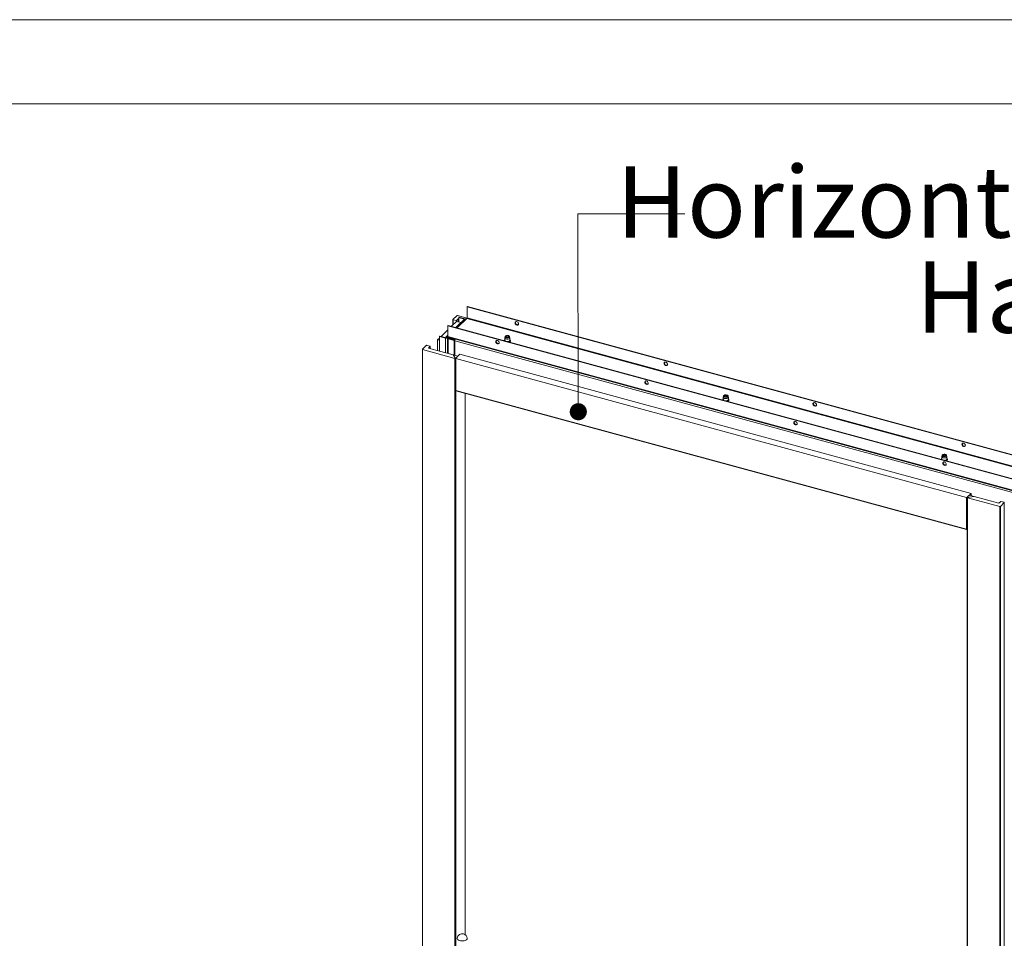
# Model space of a CAD drawing. Units: millimetres. Extents: x 0 to 420, y 0 to 297.
# Drawn here: x 316 to 374, y 242 to 297 of the extents above; entities that cross this region are included whole.
import ezdxf

# ---------------------------------------------------------------- set-up
doc = ezdxf.new("R2010")
doc.units = ezdxf.units.MM
doc.linetypes.add('SLD-Solid', pattern=[0])
doc.styles.add('SLDTEXTSTYLE0', font='CALIBRIB.TTF')

# ---------------------------------------------------------------- blocks, each defined once
blk = doc.blocks.new('SW_NOTE_4')
at = {"color": 0, "linetype": 'Continuous', "lineweight": 0, "attachment_point": 2, "style": 'SLDTEXTSTYLE0'}
for s, insert, char_height in [('Horizontale afwerklijst', (26.392, 5.644), 4.23333), ('Hardhout', (26.681, 0), 4.2333)]:
    blk.add_mtext(s, dxfattribs=dict(at, insert=insert, char_height=char_height))
blk = doc.blocks.new('_Dot')
at = {"color": 0, "linetype": 'ByBlock', "lineweight": -2}
blk.add_line((-0.5, 0), (-1, 0), dxfattribs=at)
at = {"color": 0, "linetype": 'ByBlock', "const_width": 0.5}
blk.add_lwpolyline([(-0.25, 0, 1), (0.25, 0, 1)], format="xyb", close=True, dxfattribs=at)

msp = doc.modelspace()

# ---------------------------------------------------------------- linework, layer by layer
at = {"color": 7, "linetype": 'SLD-Solid', "lineweight": 18}
for p, q in [((420.0003, 296.9972), (-0.0072, 296.9972)), ((413.5003, 291.9972), (6.0928, 291.9972)), ((341.4492, 279.2135), (341.6748, 279.4336)), ((341.7198, 279.4408), (342.2862, 279.2869)), ((342.313, 279.9738), (342.2897, 279.951)), ((342.2897, 279.951), (402.7839, 263.51)), ((342.2897, 279.3082), (342.2897, 279.951)), ((342.313, 279.9738), (402.8072, 263.5328)), ((341.1463, 278.835), (341.1696, 278.8578)), ((401.6405, 262.394), (341.1463, 278.835)), ((341.1463, 278.835), (341.1463, 278.1922)), ((401.6638, 262.4168), (341.1696, 278.8578)), ((341.3624, 278.8054), (341.6581, 279.0941)), ((341.4454, 279.2054), (341.4454, 278.8865)), ((341.6548, 279.1382), (341.4632, 279.1903)), ((342.1275, 279.2338), (341.6176, 278.7361)), ((341.7637, 279.2445), (341.6548, 279.1382)), ((341.6548, 279.1382), (341.6548, 279.0909)), ((341.6581, 279.0941), (341.9133, 279.0247)), ((342.2741, 279.2644), (341.7077, 278.7116)), ((341.7908, 279.2371), (341.7637, 279.2445)), ((341.7637, 279.2445), (341.7637, 279.0654)), ((341.8141, 279.338), (341.7908, 279.3152)), ((341.7908, 279.058), (341.7908, 279.3152)), ((341.7908, 279.3152), (342.1194, 279.2259)), ((341.8141, 279.338), (342.1506, 279.2465)), ((342.1857, 279.2456), (342.2398, 279.2309)), ((342.2741, 279.2644), (402.7683, 262.8234)), ((402.7839, 262.8671), (342.2897, 279.3082)), ((340.7441, 278.202), (341.1463, 278.5946)), ((341.1463, 278.2761), (341.0385, 278.1709)), ((339.8625, 277.6647), (339.6369, 277.4446)), ((340.0991, 277.6198), (339.9075, 277.6719)), ((340.538, 278.0009), (340.6474, 278.1076)), ((340.538, 277.3647), (340.538, 278.0009)), ((340.538, 278.0009), (340.6474, 277.9712)), ((340.6474, 278.1992), (340.6707, 278.222)), ((340.6474, 278.1992), (340.6474, 277.3349)), ((341.0159, 278.099), (340.6474, 278.1992)), ((341.0392, 278.1218), (340.6707, 278.222)), ((341.0392, 278.1218), (341.0159, 278.099)), ((341.0223, 278.1264), (341.0233, 278.1375)), ((341.0674, 278.1218), (341.0233, 278.1375)), ((341.0673, 278.1211), (341.0674, 278.1218)), ((341.0842, 278.129), (341.0957, 278.1402)), ((341.0842, 278.129), (341.1285, 278.117)), ((341.0967, 278.1827), (341.149, 278.1685)), ((341.0967, 278.1399), (341.0967, 278.1827)), ((341.0967, 278.1399), (341.5748, 278.01)), ((341.1188, 278.0969), (341.1188, 277.2068)), ((341.1285, 278.117), (341.1399, 278.1281)), ((341.1727, 278.105), (341.1285, 278.117)), ((401.6405, 261.7511), (341.1463, 278.1922)), ((341.1633, 278.1497), (401.6575, 261.7087)), ((341.1866, 278.0818), (341.1633, 278.059)), ((341.5318, 277.9588), (341.1633, 278.059)), ((341.1841, 278.1161), (341.1727, 278.105)), ((341.5551, 277.9816), (341.1866, 278.0818)), ((341.5318, 277.9588), (341.5551, 277.9816)), ((341.5318, 277.0946), (341.5318, 277.9588)), ((341.5551, 277.0882), (341.5551, 277.9816)), ((341.559, 277.9371), (401.8763, 261.5442)), ((341.559, 277.0872), (341.559, 277.9371)), ((344.5277, 278.1175), (344.5277, 277.9803)), ((344.5454, 278.1972), (344.5288, 278.1268)), ((344.6126, 278.1999), (344.5978, 278.1897)), ((344.7577, 278.1897), (344.7429, 278.1999)), ((344.8266, 278.1268), (344.8101, 278.1972)), ((344.8277, 277.9803), (344.8277, 278.1175)), ((339.633, 277.4366), (339.633, 209.6632)), ((339.6508, 277.4214), (341.5671, 276.9006)), ((339.6508, 277.4214), (339.6508, 209.648)), ((339.9902, 277.5135), (340.0991, 277.6198)), ((341.4643, 277.1129), (339.9902, 277.5135)), ((340.0991, 277.6198), (340.0991, 277.4839)), ((341.4643, 277.1129), (341.5925, 276.8994)), ((341.7443, 277.0368), (341.4643, 277.1129)), ((341.8532, 277.1431), (341.6121, 276.9077)), ((372.2183, 268.8905), (341.8532, 277.1431)), ((341.5671, 209.1272), (341.5671, 276.9006)), ((341.5925, 209.126), (341.5925, 276.8994)), ((341.6082, 276.8997), (341.6082, 275.014)), ((341.6121, 276.9077), (341.7443, 277.0368)), ((371.9321, 268.648), (341.626, 276.8846)), ((341.626, 276.8846), (341.626, 274.9988)), ((341.626, 274.9988), (371.9321, 266.7622)), ((341.6306, 274.983), (371.9366, 266.7465)), ((341.6328, 274.9818), (371.9389, 266.7453)), ((342.176, 242.6958), (342.176, 274.8342)), ((357.4992, 274.5921), (357.4992, 274.455)), ((357.5168, 274.6718), (357.5003, 274.6014)), ((357.584, 274.6745), (357.5693, 274.6644)), ((357.7291, 274.6644), (357.7143, 274.6745)), ((357.7981, 274.6014), (357.7816, 274.6718)), ((357.7992, 274.455), (357.7992, 274.5921)), ((370.4707, 271.0668), (370.4707, 270.9296)), ((370.4883, 271.1464), (370.4717, 271.076)), ((370.5555, 271.1491), (370.5407, 271.139)), ((370.7006, 271.139), (370.6858, 271.1491)), ((370.7696, 271.076), (370.753, 271.1464)), ((370.7707, 270.9296), (370.7707, 271.0668)), ((372.2183, 268.8905), (371.9771, 268.6552)), ((372.2183, 268.7547), (372.2183, 268.8905)), ((371.9321, 266.7622), (371.9321, 268.648)), ((371.9733, 268.6472), (371.9733, 200.8738)), ((372.3894, 268.7081), (371.9748, 268.6421)), ((371.9748, 200.8687), (371.9748, 268.6421)), ((371.9771, 268.6552), (372.1094, 268.7842)), ((373.9073, 268.1112), (371.991, 268.632)), ((371.991, 200.8586), (371.991, 268.632)), ((372.1094, 268.7842), (372.3894, 268.7081)), ((372.3894, 268.7081), (373.8635, 268.3075)), ((373.8635, 268.3075), (373.9723, 268.4138)), ((374.1779, 268.3385), (373.9523, 268.1184)), ((373.9723, 268.4138), (374.164, 268.3617)), ((374.1779, 268.3385), (374.1779, 200.5652)), ((373.9073, 268.1112), (373.9073, 200.3378)), ((373.9523, 200.345), (373.9523, 268.1184)), ((371.9709, 266.7536), (371.9733, 266.7559))]:
    msp.add_line(p, q, dxfattribs=at)
at = {"color": 7, "linetype": 'SLD-Solid', "lineweight": 0}
for p, q in [((348.8919, 273.7337), (348.8583, 285.473)), ((348.8583, 285.473), (355.2083, 285.473))]:
    msp.add_line(p, q, dxfattribs=at)
at = {"color": 174, "linetype": 'SLD-Solid', "lineweight": 18}
for p, q in [((341.4632, 278.9038), (341.4632, 279.1903)), ((342.1857, 279.2456), (341.6536, 278.7263)), ((341.0159, 278.099), (341.0159, 277.2348)), ((341.0674, 278.1218), (341.087, 278.1409)), ((341.1463, 278.2311), (341.0967, 278.1827)), ((341.1633, 277.1947), (341.1633, 278.059)), ((341.1727, 278.0889), (341.1727, 278.105)), ((341.6121, 274.9984), (341.6121, 209.1344)), ((342.1721, 242.6985), (342.1721, 274.8352))]:
    msp.add_line(p, q, dxfattribs=at)
at = {"color": 7, "linetype": 'SLD-Solid', "lineweight": 18, "flags": 128}
for points in [[(341.4632, 279.1903), (341.4577, 279.1921), (341.4531, 279.1945), (341.4494, 279.1973), (341.4469, 279.2004), (341.4456, 279.2037), (341.4455, 279.207), (341.4468, 279.2103), (341.4492, 279.2135)], [(345.3409, 278.9503), (345.3353, 278.9843), (345.3192, 279.0177), (345.2942, 279.0468), (345.2631, 279.0685), (345.2292, 279.0804), (345.1963, 279.0812), (345.1679, 279.071), (345.147, 279.0507), (345.136, 279.0225), (345.136, 278.9896), (345.147, 278.9555), (345.1679, 278.9238), (345.1963, 278.8981), (345.2292, 278.881), (345.2631, 278.8746), (345.2942, 278.8793), (345.3192, 278.8948), (345.3353, 278.9194), (345.3409, 278.9503)], [(345.1691, 279.0715), (345.1611, 279.0529), (345.1583, 279.0209), (345.1666, 278.9867), (345.1852, 278.9541), (345.212, 278.9266), (345.2441, 278.9071), (345.2781, 278.8979), (345.3102, 278.8999), (345.3289, 278.9074)], [(344.7399, 278.2497), (344.7719, 278.2375), (344.7956, 278.221), (344.8087, 278.2017), (344.8102, 278.1813), (344.8, 278.1615), (344.7788, 278.1442), (344.7487, 278.1308), (344.7123, 278.1226), (344.6728, 278.1203), (344.6338, 278.1241), (344.5986, 278.1336), (344.5705, 278.1481), (344.5519, 278.1662), (344.5445, 278.1863), (344.5489, 278.2066), (344.5648, 278.2254), (344.5907, 278.2409), (344.6243, 278.2518), (344.6627, 278.2572), (344.7024, 278.2564), (344.7399, 278.2497)], [(344.7244, 278.2345), (344.7518, 278.2235), (344.7703, 278.2084), (344.7777, 278.1909), (344.7729, 278.1732), (344.7567, 278.1573), (344.731, 278.1453), (344.6988, 278.1386), (344.6641, 278.1379), (344.6311, 278.1434), (344.6036, 278.1543), (344.5851, 278.1695), (344.5778, 278.187), (344.5825, 278.2047), (344.5987, 278.2205), (344.6245, 278.2325), (344.6566, 278.2393), (344.6913, 278.2399), (344.7244, 278.2345)], [(341.1285, 278.117), (341.1223, 278.1092), (341.1192, 278.1009), (341.1193, 278.0925), (341.1225, 278.0843), (341.1289, 278.0765), (341.138, 278.0695), (341.1496, 278.0636), (341.1633, 278.059)], [(341.1727, 278.105), (341.1702, 278.1018), (341.169, 278.0985), (341.169, 278.0952), (341.1703, 278.0919), (341.1728, 278.0888), (341.1765, 278.086), (341.1811, 278.0836), (341.1866, 278.0818)], [(344.0944, 277.9624), (344.0609, 277.9661), (344.031, 277.9585), (344.008, 277.9406), (343.9943, 277.9141), (343.9915, 277.8821), (343.9999, 277.8479), (344.0184, 277.8153), (344.0452, 277.7878), (344.0774, 277.7684), (344.1113, 277.7591), (344.1435, 277.7611), (344.1703, 277.774), (344.1888, 277.7965), (344.1972, 277.8262), (344.1944, 277.8598), (344.1807, 277.8936), (344.1577, 277.9241), (344.1279, 277.9479), (344.0944, 277.9624)], [(344.1177, 277.7852), (344.0842, 277.7997), (344.0543, 277.8235), (344.0313, 277.8539), (344.0177, 277.8878), (344.0149, 277.9214), (344.0232, 277.951), (344.0252, 277.9546)], [(344.8266, 278.1268), (344.8275, 278.1131), (344.819, 278.0915), (344.7991, 278.0721), (344.7693, 278.0563), (344.7321, 278.0455), (344.6906, 278.0405), (344.6479, 278.0418), (344.6077, 278.0492), (344.5732, 278.0621), (344.5471, 278.0795), (344.5316, 278.1), (344.528, 278.1219), (344.5288, 278.1268)], [(344.5823, 278.1743), (344.5872, 278.1807), (344.5978, 278.1897)], [(344.6074, 278.1534), (344.5974, 278.1675), (344.5982, 278.1839), (344.6111, 278.1988), (344.6342, 278.2101), (344.6638, 278.216), (344.6956, 278.2156), (344.7247, 278.2089), (344.7466, 278.1971), (344.758, 278.1818), (344.7572, 278.1654), (344.7448, 278.1508)], [(344.7577, 278.1897), (344.7598, 278.1882), (344.7732, 278.1741)], [(344.8047, 277.8699), (344.8162, 277.8755), (344.8414, 277.8959), (344.8569, 277.9201), (344.8609, 277.9457), (344.8541, 277.9696), (344.8379, 277.9911), (344.8277, 277.9987)], [(339.6369, 277.4446), (339.6344, 277.4414), (339.6332, 277.4381), (339.6332, 277.4348), (339.6345, 277.4315), (339.6371, 277.4284), (339.6407, 277.4256), (339.6454, 277.4232), (339.6508, 277.4214)], [(341.6121, 276.9077), (341.6096, 276.9046), (341.6084, 276.9013), (341.6084, 276.898), (341.6097, 276.8947), (341.6123, 276.8916), (341.6159, 276.8888), (341.6206, 276.8864), (341.626, 276.8846)], [(354.1851, 276.5467), (354.1795, 276.5807), (354.1634, 276.614), (354.1384, 276.6431), (354.1073, 276.6648), (354.0734, 276.6767), (354.0405, 276.6776), (354.0121, 276.6673), (353.9912, 276.647), (353.9802, 276.6189), (353.9802, 276.5859), (353.9912, 276.5518), (354.0121, 276.5202), (354.0405, 276.4944), (354.0734, 276.4774), (354.1073, 276.4709), (354.1384, 276.4757), (354.1634, 276.4912), (354.1795, 276.5157), (354.1851, 276.5467)], [(354.0133, 276.6679), (354.0052, 276.6492), (354.0024, 276.6172), (354.0108, 276.583), (354.0294, 276.5504), (354.0562, 276.5229), (354.0883, 276.5035), (354.1223, 276.4943), (354.1544, 276.4962), (354.1731, 276.5037)], [(352.9385, 275.5587), (352.905, 275.5624), (352.8752, 275.5549), (352.8522, 275.5369), (352.8385, 275.5105), (352.8357, 275.4784), (352.844, 275.4442), (352.8626, 275.4116), (352.8894, 275.3841), (352.9216, 275.3647), (352.9555, 275.3555), (352.9876, 275.3574), (353.0144, 275.3704), (353.033, 275.3929), (353.0414, 275.4225), (353.0386, 275.4561), (353.0249, 275.49), (353.0019, 275.5204), (352.972, 275.5442), (352.9385, 275.5587)], [(352.9619, 275.3815), (352.9284, 275.396), (352.8985, 275.4198), (352.8755, 275.4503), (352.8618, 275.4841), (352.859, 275.5177), (352.8674, 275.5474), (352.8694, 275.5509)], [(357.7114, 274.7243), (357.7434, 274.7121), (357.767, 274.6957), (357.7802, 274.6764), (357.7817, 274.6559), (357.7714, 274.6361), (357.7503, 274.6188), (357.7202, 274.6054), (357.6838, 274.5972), (357.6443, 274.5949), (357.6052, 274.5987), (357.5701, 274.6083), (357.542, 274.6227), (357.5234, 274.6408), (357.516, 274.6609), (357.5204, 274.6813), (357.5362, 274.7), (357.5622, 274.7156), (357.5958, 274.7265), (357.6342, 274.7318), (357.6739, 274.731), (357.7114, 274.7243)], [(357.7981, 274.6014), (357.7989, 274.5877), (357.7905, 274.5662), (357.7705, 274.5467), (357.7408, 274.5309), (357.7036, 274.5201), (357.662, 274.5151), (357.6194, 274.5164), (357.5792, 274.5238), (357.5446, 274.5367), (357.5186, 274.5541), (357.5031, 274.5746), (357.4994, 274.5965), (357.5003, 274.6014)], [(357.6959, 274.7091), (357.7233, 274.6981), (357.7418, 274.683), (357.7491, 274.6655), (357.7444, 274.6478), (357.7282, 274.632), (357.7024, 274.62), (357.6703, 274.6132), (357.6356, 274.6125), (357.6025, 274.618), (357.5751, 274.629), (357.5566, 274.6441), (357.5493, 274.6616), (357.554, 274.6793), (357.5702, 274.6951), (357.5959, 274.7071), (357.6281, 274.7139), (357.6628, 274.7146), (357.6959, 274.7091)], [(357.554, 274.6492), (357.5544, 274.6499), (357.5693, 274.6644)], [(357.5782, 274.6286), (357.5686, 274.6428), (357.57, 274.6592), (357.5833, 274.674), (357.6067, 274.6851), (357.6366, 274.6907), (357.6684, 274.6901), (357.6972, 274.6832), (357.7188, 274.6711), (357.7297, 274.6557), (357.7284, 274.6394), (357.7154, 274.6248)], [(357.7291, 274.6644), (357.7423, 274.6522), (357.7446, 274.6488)], [(357.7762, 274.3445), (357.7876, 274.3501), (357.8128, 274.3705), (357.8284, 274.3947), (357.8324, 274.4203), (357.8255, 274.4443), (357.8094, 274.4657), (357.7992, 274.4734)], [(363.0293, 274.143), (363.0237, 274.177), (363.0075, 274.2104), (362.9826, 274.2395), (362.9514, 274.2611), (362.9176, 274.2731), (362.8847, 274.2739), (362.8562, 274.2636), (362.8354, 274.2433), (362.8243, 274.2152), (362.8243, 274.1823), (362.8354, 274.1481), (362.8562, 274.1165), (362.8847, 274.0908), (362.9176, 274.0737), (362.9514, 274.0672), (362.9826, 274.072), (363.0075, 274.0875), (363.0237, 274.1121), (363.0293, 274.143)], [(362.8575, 274.2642), (362.8494, 274.2456), (362.8466, 274.2135), (362.855, 274.1794), (362.8735, 274.1468), (362.9003, 274.1192), (362.9325, 274.0998), (362.9664, 274.0906), (362.9986, 274.0926), (363.0173, 274.1)], [(361.7827, 273.1551), (361.7492, 273.1588), (361.7193, 273.1512), (361.6963, 273.1332), (361.6827, 273.1068), (361.6799, 273.0748), (361.6882, 273.0406), (361.7068, 273.008), (361.7336, 272.9805), (361.7657, 272.9611), (361.7997, 272.9518), (361.8318, 272.9538), (361.8586, 272.9667), (361.8772, 272.9892), (361.8855, 273.0189), (361.8827, 273.0524), (361.8691, 273.0863), (361.8461, 273.1168), (361.8162, 273.1406), (361.7827, 273.1551)], [(361.8061, 272.9778), (361.7725, 272.9924), (361.7427, 273.0162), (361.7197, 273.0466), (361.706, 273.0805), (361.7032, 273.1141), (361.7116, 273.1437), (361.7135, 273.1473)], [(371.8735, 271.7394), (371.8679, 271.7734), (371.8517, 271.8067), (371.8267, 271.8358), (371.7956, 271.8575), (371.7618, 271.8694), (371.7289, 271.8703), (371.7004, 271.86), (371.6796, 271.8397), (371.6685, 271.8115), (371.6685, 271.7786), (371.6796, 271.7445), (371.7004, 271.7128), (371.7289, 271.6871), (371.7618, 271.6701), (371.7956, 271.6636), (371.8267, 271.6684), (371.8517, 271.6839), (371.8679, 271.7084), (371.8735, 271.7394)], [(371.7017, 271.8605), (371.6936, 271.8419), (371.6908, 271.8099), (371.6991, 271.7757), (371.7177, 271.7431), (371.7445, 271.7156), (371.7767, 271.6962), (371.8106, 271.6869), (371.8427, 271.6889), (371.8614, 271.6964)], [(370.7696, 271.076), (370.7704, 271.0623), (370.7619, 271.0408), (370.742, 271.0213), (370.7122, 271.0056), (370.6751, 270.9948), (370.6335, 270.9898), (370.5909, 270.991), (370.5507, 270.9984), (370.5161, 271.0114), (370.49, 271.0288), (370.4746, 271.0493), (370.4709, 271.0712), (370.4717, 271.076)], [(370.6829, 271.1989), (370.7149, 271.1868), (370.7385, 271.1703), (370.7516, 271.151), (370.7532, 271.1305), (370.7429, 271.1108), (370.7218, 271.0934), (370.6917, 271.0801), (370.6552, 271.0719), (370.6158, 271.0696), (370.5767, 271.0734), (370.5415, 271.0829), (370.5134, 271.0974), (370.4948, 271.1155), (370.4874, 271.1356), (370.4918, 271.1559), (370.5077, 271.1747), (370.5336, 271.1902), (370.5673, 271.2011), (370.6056, 271.2064), (370.6454, 271.2057), (370.6829, 271.1989)], [(370.6673, 271.1837), (370.6948, 271.1728), (370.7133, 271.1576), (370.7206, 271.1401), (370.7159, 271.1224), (370.6996, 271.1066), (370.6739, 271.0946), (370.6418, 271.0878), (370.607, 271.0872), (370.574, 271.0926), (370.5466, 271.1036), (370.5281, 271.1187), (370.5207, 271.1362), (370.5255, 271.1539), (370.5417, 271.1698), (370.5674, 271.1818), (370.5996, 271.1885), (370.6343, 271.1892), (370.6673, 271.1837)], [(370.6269, 270.7514), (370.5934, 270.7551), (370.5635, 270.7476), (370.5405, 270.7296), (370.5269, 270.7032), (370.5241, 270.6711), (370.5324, 270.6369), (370.551, 270.6043), (370.5778, 270.5768), (370.6099, 270.5574), (370.6439, 270.5482), (370.676, 270.5501), (370.7028, 270.5631), (370.7214, 270.5856), (370.7297, 270.6152), (370.7269, 270.6488), (370.7133, 270.6826), (370.6903, 270.7131), (370.6604, 270.7369), (370.6269, 270.7514)], [(370.5249, 271.1229), (370.5255, 271.1238), (370.5407, 271.139)], [(370.552, 271.1012), (370.5428, 271.1115), (370.5395, 271.1278), (370.5486, 271.1435), (370.5686, 271.1562), (370.5966, 271.164), (370.6282, 271.1657), (370.6587, 271.161), (370.6834, 271.1507), (370.6985, 271.1363), (370.7018, 271.12), (370.6927, 271.1043), (370.6904, 271.1022)], [(370.6502, 270.5742), (370.6167, 270.5887), (370.5869, 270.6125), (370.5639, 270.643), (370.5502, 270.6768), (370.5474, 270.7104), (370.5557, 270.74), (370.5577, 270.7436)], [(370.7006, 271.139), (370.7133, 271.1275), (370.7158, 271.1239)], [(370.7476, 270.8192), (370.7591, 270.8247), (370.7843, 270.8451), (370.7998, 270.8693), (370.8038, 270.8949), (370.797, 270.9189), (370.7808, 270.9404), (370.7707, 270.948)], [(374.164, 268.3617), (374.1694, 268.3599), (374.1741, 268.3575), (374.1777, 268.3547), (374.1803, 268.3516), (374.1816, 268.3483), (374.1816, 268.345), (374.1804, 268.3416), (374.1779, 268.3385)], [(342.3008, 242.4905), (342.299, 242.4594), (342.285, 242.429), (342.2594, 242.4006), (342.2233, 242.3755), (342.1781, 242.3546), (342.1257, 242.3389), (342.0681, 242.3289), (342.0079, 242.3251), (341.9474, 242.3276), (341.8891, 242.3363), (341.8354, 242.3509), (341.7885, 242.3708), (341.7504, 242.3951), (341.7225, 242.4228), (341.706, 242.4529), (341.7017, 242.4841), (341.7023, 242.4905)]]:
    msp.add_lwpolyline(points, dxfattribs=at)
at = {"color": 174, "linetype": 'SLD-Solid', "lineweight": 18, "flags": 128}
for points in [[(344.8277, 277.9803), (344.8275, 277.9759), (344.819, 277.9544), (344.7991, 277.9349), (344.7693, 277.9192), (344.7321, 277.9083), (344.6906, 277.9034), (344.6824, 277.9031)], [(344.8277, 277.9932), (344.8387, 277.9781), (344.8446, 277.9548), (344.8381, 277.9317), (344.8197, 277.9103), (344.7907, 277.8922), (344.7623, 277.8814)], [(344.8277, 277.9992), (344.8279, 277.999), (344.8473, 277.9773), (344.8551, 277.9538), (344.8508, 277.9301), (344.8347, 277.9077), (344.8079, 277.8882), (344.7815, 277.8762)], [(341.626, 274.9988), (341.6206, 275.0006), (341.6159, 275.003), (341.6123, 275.0058), (341.6097, 275.0089), (341.6084, 275.0122), (341.6082, 275.014)], [(341.6328, 274.9818), (341.6317, 274.9822), (341.6306, 274.983)], [(357.7992, 274.455), (357.7989, 274.4506), (357.7905, 274.429), (357.7705, 274.4096), (357.7408, 274.3938), (357.7036, 274.383), (357.662, 274.378), (357.6539, 274.3778)], [(357.7992, 274.4678), (357.8102, 274.4527), (357.8161, 274.4295), (357.8095, 274.4063), (357.7911, 274.3849), (357.7622, 274.3669), (357.7338, 274.356)], [(357.7992, 274.4738), (357.7994, 274.4737), (357.8187, 274.452), (357.8265, 274.4284), (357.8222, 274.4047), (357.8061, 274.3823), (357.7794, 274.3628), (357.753, 274.3508)], [(370.7707, 270.9296), (370.7704, 270.9252), (370.7619, 270.9036), (370.742, 270.8842), (370.7122, 270.8684), (370.6751, 270.8576), (370.6335, 270.8526), (370.6254, 270.8524)], [(370.7707, 270.9424), (370.7817, 270.9273), (370.7875, 270.9041), (370.781, 270.881), (370.7626, 270.8596), (370.7336, 270.8415), (370.7052, 270.8307)], [(370.7707, 270.9485), (370.7709, 270.9483), (370.7902, 270.9266), (370.798, 270.9031), (370.7937, 270.8793), (370.7776, 270.8569), (370.7508, 270.8375), (370.7244, 270.8255)], [(371.9389, 266.7453), (371.9378, 266.7457), (371.9366, 266.7465)], [(371.9733, 266.7563), (371.9722, 266.7549), (371.9709, 266.7536)]]:
    msp.add_lwpolyline(points, dxfattribs=at)
at = {"color": 7, "linetype": 'SLD-Solid', "lineweight": 18}
for centre, radius, start, end in [((341.7046, 279.3917), 0.0514, 72.696035, 125.398915), ((342.1669, 279.1887), 0.0599, 71.743062, 131.16696), ((342.2215, 279.3078), 0.0682, 320.512944, 0.343437), ((339.8922, 277.6229), 0.0514, 72.696035, 125.398915), ((341.0541, 278.2217), 0.1284, 252.696035, 305.398915), ((341.0772, 278.1322), 0.0541, 68.858951, 174.43364), ((341.0545, 278.1709), 0.0514, 252.696035, 305.398915), ((341.0889, 278.1197), 0.0217, 68.858951, 174.43364), ((341.1881, 278.1843), 0.0426, 169.35156, 234.374417), ((341.7423, 277.9356), 0.1832, 147.399441, 179.517976), ((344.1444, 277.868), 0.0871, 252.115226, 295.493684), ((344.5567, 277.946), 0.0602, 118.325957, 172.785274), ((341.5827, 276.9606), 0.062, 255.423176, 279.085224), ((341.5884, 276.936), 0.0369, 276.302959, 309.970035), ((352.9886, 275.4644), 0.0871, 252.115226, 295.493684), ((341.6416, 275.014), 0.0333, 180, 229.283285), ((341.6416, 275.014), 0.0333, 229.283285, 254.795487), ((341.6377, 275.0095), 0.0274, 229.332146, 254.978795), ((341.6474, 274.9964), 0.0215, 173.723086, 218.534193), ((357.5282, 274.4206), 0.0602, 118.325957, 172.785274), ((361.8328, 273.0607), 0.0871, 252.115226, 295.493684), ((370.4996, 270.8952), 0.0602, 118.325957, 172.785274), ((370.677, 270.657), 0.0871, 252.115226, 295.493684), ((371.9474, 268.6971), 0.0514, 252.696035, 305.398915), ((371.9835, 268.6473), 0.0102, 128.91566, 210.587525), ((371.9962, 268.6584), 0.0269, 217.318261, 259.017126), ((373.9226, 268.1602), 0.0514, 252.696035, 305.398915), ((371.9535, 266.7599), 0.0215, 173.723086, 218.534193), ((371.9442, 266.78), 0.0343, 257.25428, 327.797587), ((371.9476, 266.7774), 0.0333, 254.795487, 314.305034), ((342.0015, 242.4492), 0.3021, 74.795487, 172.138571), ((342.0015, 242.4492), 0.3021, 7.861429, 74.795487)]:
    msp.add_arc(centre, radius, start, end, dxfattribs=at)
at = {"color": 174, "linetype": 'SLD-Solid', "lineweight": 18}
for centre, radius, start, end in [((344.5682, 277.944), 0.0685, 126.441629, 172.750495), ((344.5665, 277.9536), 0.0554, 134.433437, 184.054835), ((344.5854, 277.9856), 0.058, 185.202094, 233.915785), ((357.5397, 274.4186), 0.0685, 126.441629, 172.750495), ((357.538, 274.4282), 0.0554, 134.433437, 184.054835), ((357.5569, 274.4602), 0.058, 185.202094, 233.915785), ((370.5112, 270.8932), 0.0685, 126.441629, 172.750495), ((370.5095, 270.9028), 0.0554, 134.433437, 184.054835), ((370.5284, 270.9349), 0.058, 185.202094, 233.915785), ((371.9473, 266.8167), 0.0565, 254.358733, 297.302713)]:
    msp.add_arc(centre, radius, start, end, dxfattribs=at)

# ---------------------------------------------------------------- block references
at = {"color": 174, "linetype": 'Continuous', "lineweight": 0}
msp.add_blockref('SW_NOTE_4', (355.2246, 282.6545), dxfattribs=at)
at = {"color": 7, "linetype": 'Continuous', "lineweight": 0, "xscale": 1.016, "yscale": 1.016, "rotation": 270.163957497706}
msp.add_blockref('_Dot', (348.8919, 273.7337, -0.5954), dxfattribs=at)

doc.saveas('drawing.dxf')
